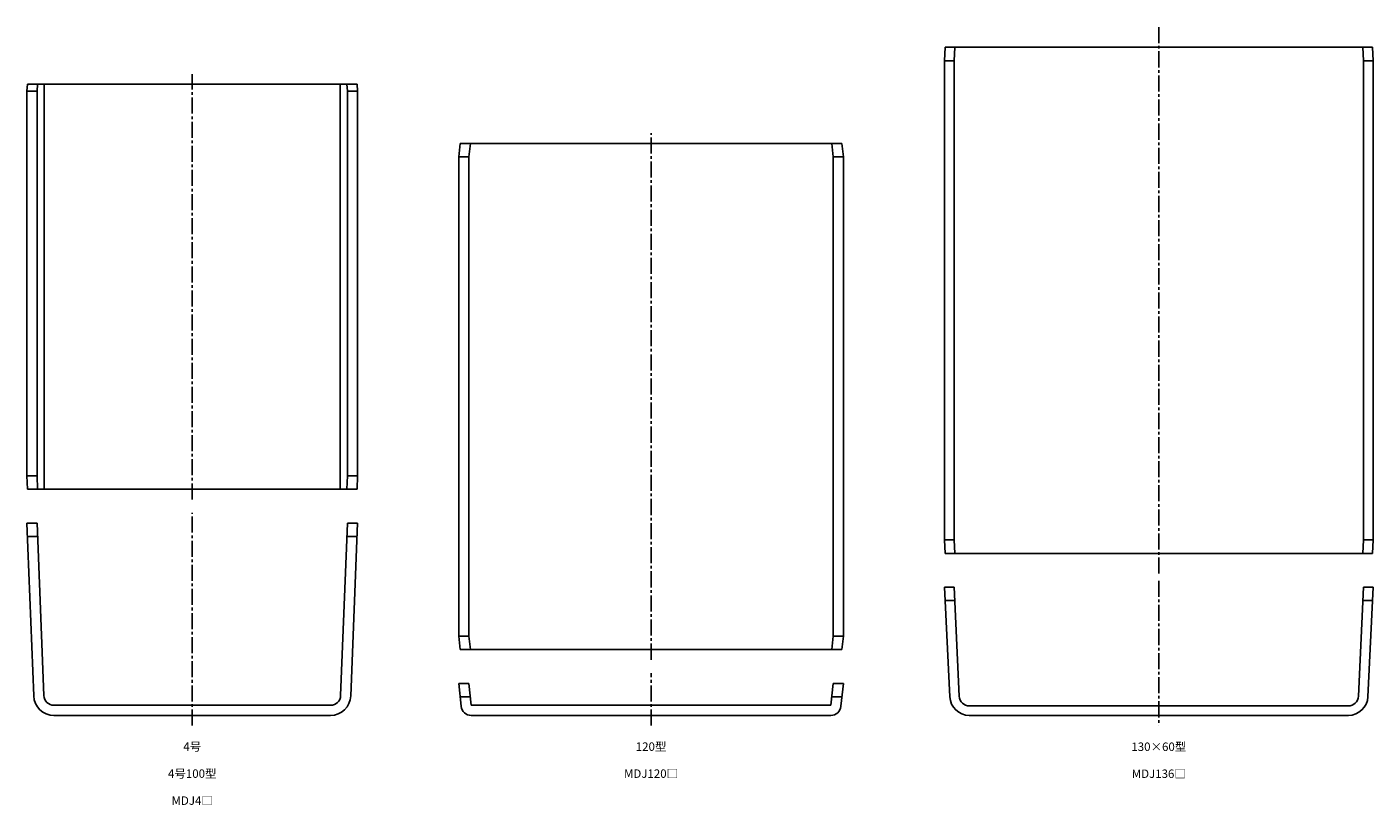
# Model space of a CAD drawing. Units: millimetres. Extents: x -19 to 3711, y -89 to 388.
# Drawn here: x 419 to 818, y -24 to 207 of the extents above; entities that cross this region are included whole.
import ezdxf

# ---------------------------------------------------------------- set-up
doc = ezdxf.new("R2010")
doc.units = ezdxf.units.MM
doc.header["$LTSCALE"] = 0.5
doc.linetypes.add('CENTER2', pattern=[28.575, 19.05, -3.175, 3.175, -3.175])
doc.styles.get("Standard").update_dxf_attribs({"font": 'romans.shx', "bigfont": 'extfont2.shx'})

msp = doc.modelspace()

# ---------------------------------------------------------------- linework, layer by layer
at = {"color": 2, "linetype": 'CENTER2', "lineweight": -3, "ltscale": 0.5}
for p, q in [((754.85, 45), (754.85, 207)), ((468.35, 67), (468.35, 193)), ((604.35, 19.5), (604.35, 175.5)), ((468.35, 0), (468.35, 63)), ((754.85, 42.9), (754.85, -0.03)), ((604.35, 0), (604.35, 15.5))]:
    msp.add_line(p, q, dxfattribs=at)
at = {"color": 7, "linetype": 'Continuous', "lineweight": -3, "ltscale": 0.5}
for p, q in [((691.54, 201), (691.35, 197)), ((691.54, 201), (818.16, 201)), ((694.34, 201), (694.15, 197)), ((815.36, 201), (815.55, 197)), ((818.16, 201), (818.35, 197)), ((691.35, 55), (691.35, 197)), ((691.35, 197), (694.15, 197)), ((694.15, 55), (694.15, 197)), ((815.55, 55), (815.55, 197)), ((818.35, 197), (815.55, 197)), ((818.35, 55), (818.35, 197)), ((419.51, 190), (419.35, 188)), ((419.35, 74), (419.35, 188)), ((419.35, 188), (422.35, 188)), ((517.19, 190), (419.51, 190)), ((422.51, 190), (422.35, 188)), ((422.35, 74), (422.35, 188)), ((424.48, 70), (424.48, 190)), ((512.22, 70), (512.22, 190)), ((514.19, 190), (514.35, 188)), ((517.35, 188), (514.35, 188)), ((514.35, 74), (514.35, 188)), ((517.19, 190), (517.35, 188)), ((517.35, 74), (517.35, 188)), ((547.35, 168.5), (547.77, 172.5)), ((660.93, 172.5), (547.77, 172.5)), ((550.79, 172.5), (550.37, 168.5)), ((657.91, 172.5), (658.33, 168.5)), ((661.35, 168.5), (660.93, 172.5)), ((547.35, 26.5), (547.35, 168.5)), ((547.35, 168.5), (550.37, 168.5)), ((550.37, 26.5), (550.37, 168.5)), ((658.33, 26.5), (658.33, 168.5)), ((661.35, 168.5), (658.33, 168.5)), ((661.35, 26.5), (661.35, 168.5)), ((419.35, 74), (422.35, 74)), ((419.35, 74), (419.51, 70)), ((422.35, 74), (422.51, 70)), ((514.35, 74), (514.19, 70)), ((517.35, 74), (514.35, 74)), ((517.35, 74), (517.19, 70)), ((517.19, 70), (419.51, 70)), ((422.35, 60), (419.35, 60)), ((419.35, 60), (421.37, 8.76)), ((422.35, 60), (424.37, 8.88)), ((514.35, 60), (512.33, 8.88)), ((514.35, 60), (517.35, 60)), ((517.35, 60), (515.33, 8.76)), ((422.51, 56), (419.51, 56)), ((514.19, 56), (517.19, 56)), ((691.35, 55), (694.15, 55)), ((691.54, 51), (691.35, 55)), ((694.34, 51), (694.15, 55)), ((815.36, 51), (815.55, 55)), ((818.35, 55), (815.55, 55)), ((818.16, 51), (818.35, 55)), ((691.54, 51), (818.16, 51)), ((691.35, 41), (694.15, 41)), ((691.35, 41), (692.89, 8.53)), ((694.15, 41), (695.69, 8.66)), ((814.01, 8.66), (815.55, 41)), ((815.55, 41), (818.35, 41)), ((816.81, 8.53), (818.35, 41)), ((691.54, 37), (694.34, 37)), ((815.36, 37), (818.16, 37)), ((547.35, 26.5), (550.37, 26.5)), ((547.35, 26.5), (547.77, 22.5)), ((550.79, 22.5), (550.37, 26.5)), ((657.91, 22.5), (658.33, 26.5)), ((661.35, 26.5), (658.33, 26.5)), ((661.35, 26.5), (660.93, 22.5)), ((660.93, 22.5), (547.77, 22.5)), ((547.35, 12.5), (550.37, 12.5)), ((547.35, 12.5), (548.07, 5.69)), ((551.05, 6), (550.37, 12.5)), ((657.65, 6), (658.33, 12.5)), ((661.35, 12.5), (658.33, 12.5)), ((661.35, 12.5), (660.63, 5.69)), ((547.77, 8.5), (550.79, 8.5)), ((660.93, 8.5), (657.91, 8.5)), ((509.33, 6), (427.37, 6)), ((657.65, 6), (551.05, 6)), ((698.68, 5.8), (811.02, 5.8)), ((509.33, 3), (427.37, 3)), ((657.65, 3), (551.05, 3)), ((698.68, 3), (811.02, 3))]:
    msp.add_line(p, q, dxfattribs=at)
for centre, radius, start, end in [((427.37, 9), 6, 182.2605, 270), ((427.37, 9), 3, 182.2605, 270), ((509.33, 9), 3, 270, 357.7395), ((509.33, 9), 6, 270, 357.7395), ((698.68, 8.8), 5.8, 182.712, 270), ((698.68, 8.8), 3, 182.712, 270), ((811.02, 8.8), 3, 270, 357.288), ((811.02, 8.8), 5.8, 270, 357.288), ((551.05, 6), 3, 186.009, 270), ((657.65, 6), 3, 270, 353.991)]:
    msp.add_arc(centre, radius, start, end, dxfattribs=at)

# ---------------------------------------------------------------- texts
at = {"color": 1, "linetype": 'Continuous', "lineweight": -3, "ltscale": 0.5, "char_height": 2.5, "width": 32.0581, "attachment_point": 2}
for s, insert in [('4号', (468.35, -5)), ('120型', (604.35, -5)), ('130×60型', (754.85, -5.03)), ('4号100型', (468.35, -13)), ('MDJ120□', (604.35, -13)), ('MDJ136□', (754.85, -13.03)), ('MDJ4□', (468.35, -21))]:
    msp.add_mtext(s, dxfattribs=dict(at, insert=insert))

doc.saveas('drawing.dxf')
